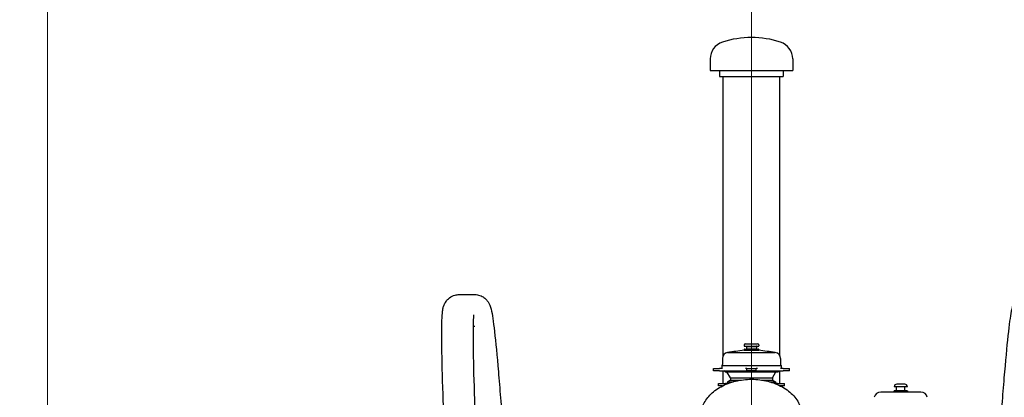
# Model space of a CAD drawing. Units: millimetres. Extents: x 0 to 102525, y -3953 to 14850.
# Drawn here: x 4270 to 5110, y 12973 to 13295 of the extents above; entities that cross this region are included whole.
import ezdxf

# ---------------------------------------------------------------- set-up
doc = ezdxf.new("R2010")
doc.units = ezdxf.units.MM
doc.header["$LTSCALE"] = 50
doc.layers.add('Bemaßung (ISO)', color=1, linetype='Continuous', lineweight=5, true_color=0xff0000)
doc.layers.add('Mittellinie (ISO)', color=5, linetype='Continuous', lineweight=5, true_color=0x0000ff)
doc.layers.add('Sichtbar (ISO)', color=7, linetype='Continuous', lineweight=25)
doc.styles.add('Bemaßung', font='tahoma.ttf')
doc.dimstyles.new('Dehoust', dxfattribs={"dimscale": 50, "dimtxt": 3.5, "dimasz": 2.5, "dimexe": 3.175, "dimexo": 0.8, "dimgap": 0.8, "dimtad": 1, "dimtoh": 1, "dimdec": 0, "dimrnd": 1e-08, "dimzin": 12, "dimtxsty": 'Bemaßung', "dimcen": 0.09, "dimdle": 10, "dimclrd": 256, "dimclre": 256, "dimclrt": 7, "dimadec": 1, "dimazin": 3, "dimtfac": 1, "dimtmove": 0, "dimatfit": 3, "dimfxl": 1, "dimtolj": 1, "dimtzin": 0, "dimlwd": -1, "dimlwe": -1, "dimarcsym": 0})

# ---------------------------------------------------------------- blocks, each defined once
blk = doc.blocks.new('*D15')
at = {"layer": 'Bemaßung (ISO)', "transparency": 16777216}
for p, q in [((4293.99, 12704.64), (4293.99, 13710.41)), ((4893.99, 13428.54), (4893.99, 13710.41)), ((4418.99, 13551.66), (4768.99, 13551.66))]:
    blk.add_line(p, q, dxfattribs=at)
for points in [[(4418.99, 13572.49), (4418.99, 13530.82), (4293.99, 13551.66)], [(4768.99, 13572.49), (4768.99, 13530.82), (4893.99, 13551.66)]]:
    blk.add_solid(points, dxfattribs=at)
at = {"layer": 'Defpoints', "color": 0, "transparency": 16777216}
for p in [(4893.99, 13551.66), (4893.99, 13388.54), (4293.99, 12664.64)]:
    blk.add_point(p, dxfattribs=at)
at = {"layer": 'Bemaßung (ISO)', "color": 7, "transparency": 16777216, "insert": (4593.99, 13773.83), "char_height": 175, "attachment_point": 2, "style": 'Bemaßung'}
blk.add_mtext('\\A1;600', dxfattribs=at)
blk = doc.blocks.new('*D16')
at = {"layer": 'Bemaßung (ISO)', "transparency": 16777216}
for p, q in [((3425.19, 13066.81), (3988.06, 13066.81)), ((3988.06, 13066.81), (3988.06, 13014.64)), ((3988.06, 12889.64), (3988.06, 13014.64)), ((4493.99, 12764.64), (3829.31, 12764.64)), ((3988.06, 12664.64), (3988.06, 12764.64)), ((4253.99, 12664.64), (3829.31, 12664.64)), ((3988.06, 12539.64), (3988.06, 12414.64))]:
    blk.add_line(p, q, dxfattribs=at)
for points in [[(3967.23, 12889.64), (4008.9, 12889.64), (3988.06, 12764.64)], [(3967.23, 12539.64), (4008.9, 12539.64), (3988.06, 12664.64)]]:
    blk.add_solid(points, dxfattribs=at)
at = {"layer": 'Defpoints', "color": 0, "transparency": 16777216}
for p in [(3988.06, 12764.64), (4533.99, 12764.64), (4293.99, 12664.64)]:
    blk.add_point(p, dxfattribs=at)
at = {"layer": 'Bemaßung (ISO)', "color": 7, "transparency": 16777216, "insert": (3644.12, 13288.97), "char_height": 175, "attachment_point": 2, "style": 'Bemaßung'}
blk.add_mtext('\\A1;100', dxfattribs=at)

msp = doc.modelspace()

# ---------------------------------------------------------------- linework, layer by layer
at = {"layer": 'Mittellinie (ISO)', "linetype": 'Continuous'}
msp.add_line((4893.99, 12638.54), (4893.99, 13388.54), dxfattribs=at)
at = {"layer": 'Sichtbar (ISO)'}
for p, q in [((4858.84, 13261.54), (4858.84, 13251.54)), ((4929.14, 13261.54), (4929.14, 13251.54)), ((4858.84, 13251.54), (4929.14, 13251.54)), ((4866.84, 13251.54), (4866.84, 13246.54)), ((4866.84, 13246.54), (4921.14, 13246.54)), ((4869.84, 13008.35), (4869.84, 13246.54)), ((4918.14, 13008.35), (4918.14, 13246.54)), ((4921.14, 13251.54), (4921.14, 13246.54)), ((4644.81, 13060.41), (4658.09, 13060.41)), ((4657, 13033.51), (4658.09, 13033.51)), ((4888.74, 13018.43), (4899.24, 13018.43)), ((4873.66, 13010.93), (4914.32, 13010.93)), ((4887.74, 13017.43), (4887.74, 13016.73)), ((4887.74, 13013.63), (4887.74, 13012.87)), ((4887.74, 13012.87), (4900.24, 13012.87)), ((4888.04, 13016.43), (4899.94, 13016.43)), ((4888.04, 13013.93), (4899.94, 13013.93)), ((4889.74, 13016.18), (4898.25, 13016.18)), ((4889.74, 13016.18), (4889.74, 13014.18)), ((4889.74, 13014.18), (4898.25, 13014.18)), ((4898.25, 13016.18), (4898.25, 13014.18)), ((4900.24, 13017.43), (4900.24, 13016.73)), ((4900.24, 13013.63), (4900.24, 13012.87)), ((4869.23, 13005.97), (4869.23, 13000.8)), ((4918.75, 13005.97), (4918.75, 13000.8)), ((4861.65, 12997.43), (4866.89, 12997.43)), ((4861.65, 12995.43), (4861.65, 12997.43)), ((4866.89, 12995.43), (4861.65, 12995.43)), ((4869.27, 12997.43), (4866.89, 12997.43)), ((4866.89, 12995.43), (4869.27, 12995.43)), ((4868.73, 12999.93), (4919.25, 12999.93)), ((4868.73, 12999.93), (4868.73, 12997.43)), ((4869.27, 12995.43), (4888.81, 12995.43)), ((4869.84, 12984.54), (4869.84, 12995.43)), ((4871.47, 12994.43), (4870.47, 12995.43)), ((4871.47, 12994.43), (4916.51, 12994.43)), ((4876.06, 12989.35), (4873.06, 12994.43)), ((4889.99, 12997.43), (4888.81, 12997.43)), ((4888.81, 12995.43), (4889.99, 12995.43)), ((4889.99, 12997.43), (4897.99, 12997.43)), ((4889.99, 12995.43), (4889.99, 12997.43)), ((4897.99, 12995.43), (4889.99, 12995.43)), ((4899.17, 12997.43), (4897.99, 12997.43)), ((4897.99, 12995.43), (4897.99, 12997.43)), ((4897.99, 12995.43), (4899.17, 12995.43)), ((4899.17, 12995.43), (4918.71, 12995.43)), ((4911.92, 12989.35), (4914.92, 12994.43)), ((4916.51, 12994.43), (4917.51, 12995.43)), ((4918.14, 12984.54), (4918.14, 12995.43)), ((4921.09, 12997.43), (4918.71, 12997.43)), ((4918.71, 12995.43), (4921.09, 12995.43)), ((4919.25, 12999.93), (4919.25, 12997.43)), ((4921.09, 12997.43), (4926.34, 12997.43)), ((4926.34, 12995.43), (4921.09, 12995.43)), ((4926.34, 12995.43), (4926.34, 12997.43)), ((4865.8, 12984.54), (4871.9, 12984.54)), ((4865.8, 12982.54), (4865.8, 12984.54)), ((4873.91, 12984.54), (4871.9, 12984.54)), ((4871.9, 12983.72), (4871.9, 12984.54)), ((4876.06, 12987.54), (4873.56, 12986.1)), ((4873.56, 12986.1), (4878.64, 12986.1)), ((4873.56, 12986.1), (4873.56, 12984.54)), ((4876.06, 12989.35), (4911.92, 12989.35)), ((4876.06, 12989.35), (4876.06, 12987.54)), ((4876.06, 12987.54), (4885.49, 12987.54)), ((4902.49, 12987.54), (4911.92, 12987.54)), ((4909.35, 12986.1), (4914.42, 12986.1)), ((4911.92, 12989.35), (4911.92, 12987.54)), ((4911.92, 12987.54), (4914.42, 12986.1)), ((4916.15, 12984.54), (4914.07, 12984.54)), ((4914.42, 12986.1), (4914.42, 12984.54)), ((4916.15, 12984.54), (4922.19, 12984.54)), ((4916.15, 12983.69), (4916.15, 12984.54)), ((4922.19, 12982.54), (4922.19, 12984.54)), ((5024.66, 12984.01), (5017.88, 12984.01)), ((4869.4, 12982.54), (4865.8, 12982.54)), ((4922.19, 12982.54), (4918.59, 12982.54)), ((5038.39, 12977.24), (5004.15, 12977.24)), ((5015.63, 12978.37), (5014.97, 12977.24)), ((5026.92, 12981.76), (5015.63, 12981.76)), ((5026.92, 12978.37), (5015.63, 12978.37)), ((5017.77, 12978.37), (5017.77, 12981.76)), ((5024.77, 12978.37), (5024.77, 12981.76)), ((5026.92, 12978.37), (5027.57, 12977.24))]:
    msp.add_line(p, q, dxfattribs=at)
for centre, radius, start, end in [((4893.99, 13199.75), 80, 71.94077, 108.05923), ((4873.84, 13261.54), 15, 108.05923, 180), ((4914.14, 13261.54), 15, 0, 71.94077), ((4888.74, 13017.43), 1, 90, 180), ((4899.24, 13017.43), 1, 0, 90), ((4874.23, 13005.97), 5, 96.58976, 180), ((4921.51, 12714.77), 300, 96.46299, 99.17757), ((4888.04, 13016.73), 0.3, 180, 270), ((4888.04, 13013.63), 0.3, 90, 180), ((4889.44, 13016.13), 0.3, 9.59407, 90), ((4889.44, 13014.23), 0.3, 270, 350.40593), ((4898.54, 13016.13), 0.3, 90, 170.40593), ((4898.54, 13014.23), 0.3, 189.59407, 270), ((4899.94, 13016.73), 0.3, 270, 0), ((4899.94, 13013.63), 0.3, 0, 90), ((4866.47, 12714.77), 300, 80.82243, 83.53701), ((4913.75, 13005.97), 5, 0, 83.41024), ((4868.23, 13000.8), 1, 299.99663, 0), ((4919.75, 13000.8), 1, 180, 240.00337), ((5017.88, 12981.76), 2.26, 90, 180), ((5024.66, 12981.76), 2.26, 0, 90), ((5004.15, 12971.6), 5.64, 90, 168), ((5038.39, 12971.6), 5.64, 12, 90)]:
    msp.add_arc(centre, radius, start, end, dxfattribs=at)
for points, knots in [([(4636.37, 12860), (4635.28, 12879.54), (4634.28, 12899.08), (4632.55, 12936.26), (4631.83, 12953.9), (4630.73, 12985.58), (4630.35, 12999.61), (4629.98, 13022.77), (4629.99, 13031.85), (4630.32, 13041.53), (4630.45, 13044.03), (4630.9, 13047.55), (4631.01, 13048.59), (4631.8, 13051.09), (4632.07, 13051.89), (4632.92, 13053.5), (4633.22, 13054.02), (4634.28, 13055.51), (4635.18, 13056.62), (4637.89, 13058.61), (4639.44, 13059.46), (4642.42, 13060.25), (4643.62, 13060.41), (4644.81, 13060.41)], [3.141593, 3.141593, 3.141593, 3.141593, 3.455752, 3.455752, 3.769911, 3.769911, 4.08407, 4.08407, 4.39823, 4.39823, 4.555309, 4.555309, 4.633849, 4.633849, 4.66285, 4.66285, 4.674364, 4.674364, 4.691858, 4.691858, 4.704756, 4.704756, 4.712389, 4.712389, 4.712389, 4.712389]), ([(4658.09, 13060.41), (4659.66, 13060.41), (4661.17, 13060.13), (4663.89, 13059.21), (4665.05, 13058.56), (4667.05, 13057.15), (4667.8, 13056.4), (4669.09, 13054.93), (4669.54, 13054.26), (4670.44, 13052.78), (4670.74, 13052.11), (4671.58, 13050.09), (4671.82, 13049.14), (4673.21, 13043.53), (4673.96, 13037.73), (4676, 13019.88), (4677.12, 13008.3), (4679.47, 12980.76), (4680.7, 12964.82), (4683.17, 12930.1), (4684.4, 12911.33), (4686.18, 12881.96), (4686.78, 12871.73), (4687.35, 12861.5)], [4.712389, 4.712389, 4.712389, 4.712389, 4.722407, 4.722407, 4.73368, 4.73368, 4.747516, 4.747516, 4.765133, 4.765133, 4.792893, 4.792893, 4.862115, 4.862115, 5.176275, 5.176275, 5.490434, 5.490434, 5.804593, 5.804593, 6.118752, 6.118752, 6.283185, 6.283185, 6.283185, 6.283185]), ([(5129.89, 13060.41), (5128.33, 13060.41), (5126.81, 13060.13), (5124.09, 13059.21), (5122.94, 13058.56), (5120.93, 13057.15), (5120.19, 13056.4), (5118.89, 13054.93), (5118.44, 13054.26), (5117.54, 13052.78), (5117.25, 13052.11), (5116.4, 13050.09), (5116.16, 13049.14), (5114.77, 13043.53), (5114.02, 13037.73), (5111.98, 13019.88), (5110.87, 13008.3), (5108.51, 12980.76), (5107.28, 12964.82), (5104.82, 12930.1), (5103.59, 12911.33), (5101.8, 12881.96), (5101.21, 12871.73), (5100.63, 12861.5)], [4.712389, 4.712389, 4.712389, 4.712389, 4.722407, 4.722407, 4.73368, 4.73368, 4.747516, 4.747516, 4.765133, 4.765133, 4.792893, 4.792893, 4.862115, 4.862115, 5.176275, 5.176275, 5.490434, 5.490434, 5.804593, 5.804593, 6.118752, 6.118752, 6.283185, 6.283185, 6.283185, 6.283185]), ([(4663.23, 12861.5), (4662.14, 12880.96), (4661.15, 12900.42), (4659.43, 12937.42), (4658.71, 12954.96), (4657.62, 12986.38), (4657.24, 13000.27), (4656.88, 13022.96), (4656.9, 13031.8), (4657.18, 13039.91), (4657.31, 13041.8), (4657.44, 13043), (4657.47, 13043.18), (4657.47, 13043.18)], [3.141593, 3.141593, 3.141593, 3.141593, 3.455752, 3.455752, 3.769911, 3.769911, 4.08407, 4.08407, 4.39823, 4.39823, 4.539181, 4.539181, 4.58582, 4.58582, 4.58582, 4.58582]), ([(4850.66, 12956.05), (4850.66, 12959.34), (4851.34, 12962.63), (4853.98, 12968.91), (4855.98, 12971.9), (4861.16, 12977.38), (4864.41, 12979.83), (4871.83, 12983.91), (4876.03, 12985.5), (4884.88, 12987.64), (4889.54, 12988.18), (4898.86, 12988.14), (4903.52, 12987.57), (4912.37, 12985.37), (4916.57, 12983.73), (4924.07, 12979.5), (4927.38, 12976.92), (4932.64, 12971.07), (4934.64, 12967.82), (4936.83, 12961.67), (4937.33, 12958.86), (4937.33, 12956.05)], [1.570796, 1.570796, 1.570796, 1.570796, 1.859598, 1.859598, 2.159959, 2.159959, 2.480954, 2.480954, 2.812827, 2.812827, 3.146669, 3.146669, 3.48045, 3.48045, 3.814286, 3.814286, 4.145968, 4.145968, 4.46566, 4.46566, 4.712389, 4.712389, 4.712389, 4.712389])]:
    msp.add_open_spline(points, degree=3, knots=knots, dxfattribs=at)

# ---------------------------------------------------------------- dimensions: what is measured, and where the dimension line sits
at = {"layer": 'Bemaßung (ISO)'}
dim = msp.add_linear_dim(base=(4893.99, 13551.66), p1=(4293.99, 12664.64), p2=(4893.99, 13388.54), dimstyle='Dehoust', override={"dimgap": 0.8, "dimtoh": 0, "dimdec": 0, "dimtol": 0, "dimlim": 0, "dimtp": 0, "dimtm": 0, "dimtdec": 2, "dimtofl": 0, "dimatfit": 1}, dxfattribs=at)
dim.commit()
dim.dimension.update_dxf_attribs({"geometry": '*D15', "text_midpoint": (4593.99, 13551.66), "dimtype": 160})
dim = msp.add_linear_dim(base=(3988.06, 12764.64), p1=(4293.99, 12664.64), p2=(4533.99, 12764.64), angle=90, dimstyle='Dehoust', override={"dimgap": 0.8, "dimtih": 1, "dimtoh": 1, "dimdec": 0, "dimtol": 0, "dimlim": 0, "dimtp": 0, "dimtm": 0, "dimtdec": 2, "dimtofl": 1, "dimtmove": 1, "dimatfit": 1}, dxfattribs=at)
dim.commit()
dim.dimension.update_dxf_attribs({"geometry": '*D16', "text_midpoint": (3981.92, 13066.81), "dimtype": 160})

doc.saveas('drawing.dxf')
